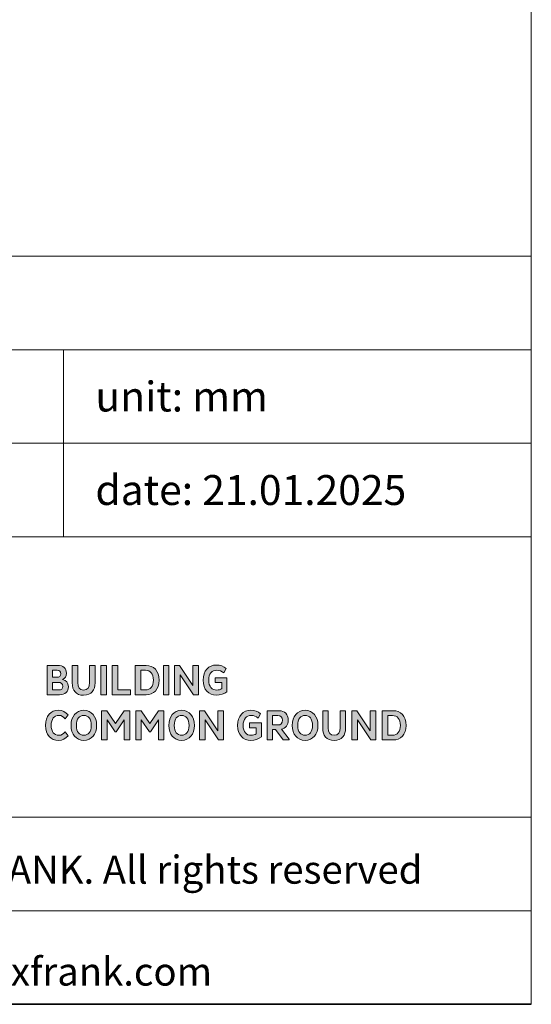
# Model space of a CAD drawing. Units: millimetres. Extents: x 18 to 203, y 7 to 292.
# Drawn here: x 176 to 203, y 7 to 60 of the extents above; entities that cross this region are included whole.
import ezdxf

# ---------------------------------------------------------------- set-up
doc = ezdxf.new("R2010")
doc.units = ezdxf.units.MM
doc.linetypes.add('AUSGEZOGEN', pattern=[0])
for name, color, linetype, lineweight in [('Schraffur (ISO)', 7, 'Continuous', 18), ('Slogan', 7, 'Continuous', 25), ('Standard', 7, 'AUSGEZOGEN', 25), ('Titel (ISO)', 7, 'Continuous', 35)]:
    doc.layers.add(name, color=color, linetype=linetype, lineweight=lineweight)
doc.styles.add('ISOCP_71', font='ISOCP.shx', dxfattribs={"width": 1.01})
doc.styles.add('Notiztext (DIN)', font='isocpeur.ttf')

# ---------------------------------------------------------------- blocks, each defined once
blk = doc.blocks.new('Rahmen Rahmen A4 h')
at = {"layer": 'Standard', "color": 7, "linetype": 'AUSGEZOGEN', "lineweight": 13}
for p, q in [((203, 7), (203, 292)), ((18, 7), (203, 7))]:
    blk.add_line(p, q, dxfattribs=at)
blk = doc.blocks.new('Schriftfelder SF-WEB')
at = {"layer": 'Schraffur (ISO)', "true_color": 0x9b2321}
h = blk.add_hatch(color=24, dxfattribs=at)
edge = h.paths.add_edge_path(flags=0)
edge.add_line((100.007, 23.562), (100.334, 23.562))
edge.add_spline(control_points=[(100.334, 23.562), (100.486, 23.562), (100.548, 23.636), (100.548, 23.758), (100.548, 23.894), (100.472, 23.968), (100.308, 23.968)], knot_values=[1, 1, 1, 1, 2, 2, 2, 3, 3, 3, 3], degree=3, periodic=0)
edge.add_line((100.308, 23.968), (100.007, 23.968))
edge.add_line((100.007, 23.968), (100.007, 23.562))
edge = h.paths.add_edge_path(flags=0)
edge.add_line((100.007, 24.242), (100.237, 24.242))
edge.add_spline(control_points=[(100.237, 24.242), (100.382, 24.242), (100.449, 24.311), (100.449, 24.433), (100.449, 24.56), (100.387, 24.617), (100.246, 24.617)], knot_values=[1, 1, 1, 1, 2, 2, 2, 3, 3, 3, 3], degree=3, periodic=0)
edge.add_line((100.246, 24.617), (100.007, 24.617))
edge.add_line((100.007, 24.617), (100.007, 24.242))
edge = h.paths.add_edge_path()
edge.add_line((100.283, 24.873), (99.712, 24.873))
edge.add_line((99.712, 24.873), (99.712, 23.307))
edge.add_line((99.712, 23.307), (100.373, 23.307))
edge.add_spline(control_points=[(100.373, 23.307), (100.684, 23.307), (100.852, 23.468), (100.852, 23.74), (100.852, 23.954), (100.739, 24.078), (100.546, 24.122)], knot_values=[3, 3, 3, 3, 4, 4, 4, 5, 5, 5, 5], degree=3, periodic=0)
edge.add_spline(control_points=[(100.546, 24.122), (100.67, 24.177), (100.746, 24.292), (100.746, 24.458), (100.746, 24.742), (100.573, 24.873), (100.283, 24.873)], knot_values=[1, 1, 1, 1, 2, 2, 2, 3, 3, 3, 3], degree=3, periodic=0)
h = blk.add_hatch(color=24, dxfattribs=at)
edge = h.paths.add_edge_path()
edge.add_spline(control_points=[(101.984, 23.959), (101.984, 23.71), (101.89, 23.556), (101.667, 23.556), (101.448, 23.556), (101.353, 23.698), (101.353, 23.956)], knot_values=[0, 0, 0, 0, 1, 1, 1, 2, 2, 2, 2], degree=3, periodic=0)
edge.add_line((101.353, 23.956), (101.353, 24.873))
edge.add_line((101.353, 24.873), (101.059, 24.873))
edge.add_line((101.059, 24.873), (101.059, 23.938))
edge.add_spline(control_points=[(101.059, 23.938), (101.059, 23.542), (101.25, 23.282), (101.667, 23.282), (102.093, 23.282), (102.279, 23.572), (102.279, 23.938)], knot_values=[5, 5, 5, 5, 6, 6, 6, 7, 7, 7, 7], degree=3, periodic=0)
edge.add_line((102.279, 23.938), (102.279, 24.873))
edge.add_line((102.279, 24.873), (101.984, 24.873))
edge.add_line((101.984, 24.873), (101.984, 23.959))
for points in [[(102.884, 24.873), (102.589, 24.873), (102.589, 23.307), (102.884, 23.307)], [(103.199, 24.873), (103.494, 24.873), (103.494, 23.565), (104.178, 23.565), (104.178, 23.307), (103.199, 23.307)], [(106.227, 24.873), (105.932, 24.873), (105.932, 23.307), (106.227, 23.307)], [(106.821, 23.307), (106.821, 24.378), (107.546, 23.307), (107.806, 23.307), (107.806, 24.873), (107.509, 24.873), (107.509, 23.8), (106.784, 24.873), (106.528, 24.873), (106.528, 23.307)], [(103.402, 21.331), (103.835, 21.965), (103.835, 20.889), (104.13, 20.889), (104.13, 22.455), (103.842, 22.455), (103.377, 21.769), (102.912, 22.455), (102.624, 22.455), (102.624, 20.889), (102.919, 20.889), (102.919, 21.965), (103.352, 21.331)], [(105.235, 21.331), (105.668, 21.965), (105.668, 20.889), (105.963, 20.889), (105.963, 22.455), (105.675, 22.455), (105.21, 21.769), (104.744, 22.455), (104.457, 22.455), (104.457, 20.889), (104.751, 20.889), (104.751, 21.965), (105.184, 21.331)], [(108.158, 20.889), (108.158, 21.96), (108.884, 20.889), (109.144, 20.889), (109.144, 22.455), (108.847, 22.455), (108.847, 21.382), (108.121, 22.455), (107.866, 22.455), (107.866, 20.889)], [(116.302, 20.889), (116.302, 21.96), (117.027, 20.889), (117.288, 20.889), (117.288, 22.455), (116.991, 22.455), (116.991, 21.382), (116.265, 22.455), (116.01, 22.455), (116.01, 20.889)]]:
    blk.add_hatch(color=24, dxfattribs=at).paths.add_polyline_path(points)
h = blk.add_hatch(color=24, dxfattribs=at)
edge = h.paths.add_edge_path(flags=0)
edge.add_spline(control_points=[(104.972, 23.565), (105.232, 23.565), (105.396, 23.749), (105.396, 24.088), (105.396, 24.431), (105.232, 24.615), (104.972, 24.615)], knot_values=[0, 0, 0, 0, 1, 1, 1, 2, 2, 2, 2], degree=3, periodic=0)
edge.add_line((104.972, 24.615), (104.719, 24.615))
edge.add_line((104.719, 24.615), (104.719, 23.565))
edge.add_line((104.719, 23.565), (104.972, 23.565))
edge = h.paths.add_edge_path()
edge.add_line((105.009, 24.873), (104.424, 24.873))
edge.add_line((104.424, 24.873), (104.424, 23.307))
edge.add_line((104.424, 23.307), (105.009, 23.307))
edge.add_spline(control_points=[(105.009, 23.307), (105.403, 23.307), (105.698, 23.583), (105.698, 24.088), (105.698, 24.594), (105.403, 24.873), (105.009, 24.873)], knot_values=[1, 1, 1, 1, 2, 2, 2, 3, 3, 3, 3], degree=3, periodic=0)
h = blk.add_hatch(color=24, dxfattribs=at)
edge = h.paths.add_edge_path()
edge.add_spline(control_points=[(109.054, 23.638), (108.985, 23.585), (108.888, 23.558), (108.782, 23.558), (108.534, 23.558), (108.354, 23.733), (108.354, 24.088), (108.354, 24.428), (108.524, 24.622), (108.796, 24.622), (108.927, 24.622), (109.045, 24.569), (109.158, 24.472)], knot_values=[0, 0, 0, 0, 1, 1, 1, 2, 2, 2, 3, 3, 3, 4, 4, 4, 4], degree=3, periodic=0)
edge.add_line((109.158, 24.472), (109.28, 24.707))
edge.add_spline(control_points=[(109.28, 24.707), (109.142, 24.834), (108.978, 24.896), (108.762, 24.896), (108.368, 24.896), (108.052, 24.597), (108.052, 24.088), (108.052, 23.583), (108.368, 23.284), (108.762, 23.284), (108.967, 23.284), (109.204, 23.367), (109.33, 23.47)], knot_values=[9, 9, 9, 9, 10, 10, 10, 11, 11, 11, 12, 12, 12, 13, 13, 13, 13], degree=3, periodic=0)
edge.add_line((109.33, 23.47), (109.33, 24.217))
edge.add_line((109.33, 24.217), (108.704, 24.217))
edge.add_line((108.704, 24.217), (108.704, 23.961))
edge.add_line((108.704, 23.961), (109.054, 23.961))
edge.add_line((109.054, 23.961), (109.054, 23.638))
h = blk.add_hatch(color=24, dxfattribs=at)
edge = h.paths.add_edge_path()
edge.add_line((100.84, 22.227), (100.688, 22.027))
edge.add_spline(control_points=[(100.688, 22.027), (100.599, 22.124), (100.497, 22.204), (100.345, 22.204), (100.09, 22.204), (99.933, 22.02), (99.933, 21.672), (99.933, 21.325), (100.09, 21.14), (100.345, 21.14), (100.497, 21.14), (100.599, 21.221), (100.688, 21.318)], knot_values=[2, 2, 2, 2, 3, 3, 3, 4, 4, 4, 5, 5, 5, 6, 6, 6, 6], degree=3, periodic=0)
edge.add_line((100.688, 21.318), (100.84, 21.117))
edge.add_spline(control_points=[(100.84, 21.117), (100.721, 20.974), (100.541, 20.866), (100.32, 20.866), (99.926, 20.866), (99.631, 21.168), (99.631, 21.672), (99.631, 22.177), (99.926, 22.478), (100.32, 22.478)], knot_values=[7, 7, 7, 7, 8, 8, 8, 9, 9, 9, 10, 10, 10, 10], degree=3, periodic=0)
edge.add_spline(control_points=[(100.32, 22.478), (100.541, 22.478), (100.721, 22.37), (100.84, 22.227)], knot_values=[0, 0, 0, 0, 1, 1, 1, 1], degree=3, periodic=0)
h = blk.add_hatch(color=24, dxfattribs=at)
edge = h.paths.add_edge_path(flags=0)
edge.add_spline(control_points=[(101.676, 21.145), (101.911, 21.145), (102.074, 21.315), (102.074, 21.67), (102.074, 22.029), (101.911, 22.2), (101.676, 22.2), (101.443, 22.2), (101.284, 22.029), (101.284, 21.67), (101.284, 21.315), (101.443, 21.145), (101.676, 21.145)], knot_values=[-4, -4, -4, -4, -3, -3, -3, -2, -2, -2, -1, -1, -1, 0, 0, 0, 0], degree=3, periodic=0)
edge = h.paths.add_edge_path()
edge.add_spline(control_points=[(101.676, 22.478), (101.261, 22.478), (100.994, 22.147), (100.994, 21.67), (100.994, 21.198), (101.261, 20.866), (101.676, 20.866), (102.095, 20.866), (102.364, 21.198), (102.364, 21.67), (102.364, 22.147), (102.095, 22.478), (101.676, 22.478)], knot_values=[0, 0, 0, 0, 1, 1, 1, 2, 2, 2, 3, 3, 3, 4, 4, 4, 4], degree=3, periodic=0)
h = blk.add_hatch(color=24, dxfattribs=at)
edge = h.paths.add_edge_path(flags=0)
edge.add_spline(control_points=[(106.904, 21.145), (107.139, 21.145), (107.302, 21.315), (107.302, 21.67), (107.302, 22.029), (107.139, 22.2), (106.904, 22.2), (106.671, 22.2), (106.512, 22.029), (106.512, 21.67), (106.512, 21.315), (106.671, 21.145), (106.904, 21.145)], knot_values=[-4, -4, -4, -4, -3, -3, -3, -2, -2, -2, -1, -1, -1, 0, 0, 0, 0], degree=3, periodic=0)
edge = h.paths.add_edge_path()
edge.add_spline(control_points=[(106.904, 22.478), (106.489, 22.478), (106.222, 22.147), (106.222, 21.67), (106.222, 21.198), (106.489, 20.866), (106.904, 20.866), (107.323, 20.866), (107.592, 21.198), (107.592, 21.67), (107.592, 22.147), (107.323, 22.478), (106.904, 22.478)], knot_values=[0, 0, 0, 0, 1, 1, 1, 2, 2, 2, 3, 3, 3, 4, 4, 4, 4], degree=3, periodic=0)
h = blk.add_hatch(color=24, dxfattribs=at)
edge = h.paths.add_edge_path()
edge.add_spline(control_points=[(110.892, 21.221), (110.823, 21.168), (110.727, 21.14), (110.621, 21.14), (110.372, 21.14), (110.192, 21.315), (110.192, 21.67), (110.192, 22.011), (110.363, 22.204), (110.634, 22.204), (110.766, 22.204), (110.883, 22.151), (110.996, 22.055)], knot_values=[0, 0, 0, 0, 1, 1, 1, 2, 2, 2, 3, 3, 3, 4, 4, 4, 4], degree=3, periodic=0)
edge.add_line((110.996, 22.055), (111.118, 22.29))
edge.add_spline(control_points=[(111.118, 22.29), (110.98, 22.416), (110.816, 22.478), (110.6, 22.478), (110.206, 22.478), (109.891, 22.179), (109.891, 21.67), (109.891, 21.166), (110.206, 20.866), (110.6, 20.866), (110.805, 20.866), (111.042, 20.949), (111.169, 21.053)], knot_values=[9, 9, 9, 9, 10, 10, 10, 11, 11, 11, 12, 12, 12, 13, 13, 13, 13], degree=3, periodic=0)
edge.add_line((111.169, 21.053), (111.169, 21.799))
edge.add_line((111.169, 21.799), (110.542, 21.799))
edge.add_line((110.542, 21.799), (110.542, 21.543))
edge.add_line((110.542, 21.543), (110.892, 21.543))
edge.add_line((110.892, 21.543), (110.892, 21.221))
h = blk.add_hatch(color=24, dxfattribs=at)
edge = h.paths.add_edge_path(flags=0)
edge.add_line((112.055, 22.197), (111.772, 22.197))
edge.add_line((111.772, 22.197), (111.772, 21.691))
edge.add_line((111.772, 21.691), (112.055, 21.691))
edge.add_spline(control_points=[(112.055, 21.691), (112.2, 21.691), (112.303, 21.783), (112.303, 21.942), (112.303, 22.112), (112.2, 22.197), (112.055, 22.197)], knot_values=[2, 2, 2, 2, 3, 3, 3, 4, 4, 4, 4], degree=3, periodic=0)
edge = h.paths.add_edge_path()
edge.add_line((112.131, 22.455), (111.477, 22.455))
edge.add_line((111.477, 22.455), (111.477, 20.889))
edge.add_line((111.477, 20.889), (111.772, 20.889))
edge.add_line((111.772, 20.889), (111.772, 21.458))
edge.add_line((111.772, 21.458), (111.917, 21.458))
edge.add_line((111.917, 21.458), (112.336, 20.889))
edge.add_line((112.336, 20.889), (112.656, 20.889))
edge.add_line((112.656, 20.889), (112.656, 20.938))
edge.add_line((112.656, 20.938), (112.246, 21.47))
edge.add_spline(control_points=[(112.246, 21.47), (112.453, 21.518), (112.605, 21.695), (112.605, 21.944), (112.605, 22.253), (112.409, 22.455), (112.131, 22.455)], knot_values=[1, 1, 1, 1, 2, 2, 2, 3, 3, 3, 3], degree=3, periodic=0)
h = blk.add_hatch(color=24, dxfattribs=at)
edge = h.paths.add_edge_path(flags=0)
edge.add_spline(control_points=[(113.505, 21.145), (113.74, 21.145), (113.903, 21.315), (113.903, 21.67), (113.903, 22.029), (113.74, 22.2), (113.505, 22.2), (113.272, 22.2), (113.114, 22.029), (113.114, 21.67), (113.114, 21.315), (113.272, 21.145), (113.505, 21.145)], knot_values=[-4, -4, -4, -4, -3, -3, -3, -2, -2, -2, -1, -1, -1, 0, 0, 0, 0], degree=3, periodic=0)
edge = h.paths.add_edge_path()
edge.add_spline(control_points=[(113.505, 22.478), (113.09, 22.478), (112.823, 22.147), (112.823, 21.67), (112.823, 21.198), (113.09, 20.866), (113.505, 20.866), (113.924, 20.866), (114.194, 21.198), (114.194, 21.67), (114.194, 22.147), (113.924, 22.478), (113.505, 22.478)], knot_values=[0, 0, 0, 0, 1, 1, 1, 2, 2, 2, 3, 3, 3, 4, 4, 4, 4], degree=3, periodic=0)
h = blk.add_hatch(color=24, dxfattribs=at)
edge = h.paths.add_edge_path()
edge.add_spline(control_points=[(115.377, 21.541), (115.377, 21.292), (115.282, 21.138), (115.059, 21.138), (114.84, 21.138), (114.746, 21.281), (114.746, 21.539)], knot_values=[0, 0, 0, 0, 1, 1, 1, 2, 2, 2, 2], degree=3, periodic=0)
edge.add_line((114.746, 21.539), (114.746, 22.455))
edge.add_line((114.746, 22.455), (114.451, 22.455))
edge.add_line((114.451, 22.455), (114.451, 21.52))
edge.add_spline(control_points=[(114.451, 21.52), (114.451, 21.124), (114.642, 20.864), (115.059, 20.864), (115.485, 20.864), (115.672, 21.154), (115.672, 21.52)], knot_values=[5, 5, 5, 5, 6, 6, 6, 7, 7, 7, 7], degree=3, periodic=0)
edge.add_line((115.672, 21.52), (115.672, 22.455))
edge.add_line((115.672, 22.455), (115.377, 22.455))
edge.add_line((115.377, 22.455), (115.377, 21.541))
h = blk.add_hatch(color=24, dxfattribs=at)
edge = h.paths.add_edge_path(flags=0)
edge.add_line((117.923, 21.147), (118.176, 21.147))
edge.add_spline(control_points=[(118.176, 21.147), (118.436, 21.147), (118.6, 21.331), (118.6, 21.67), (118.6, 22.013), (118.436, 22.197), (118.176, 22.197)], knot_values=[-2, -2, -2, -2, -1, -1, -1, 0, 0, 0, 0], degree=3, periodic=0)
edge.add_line((118.176, 22.197), (117.923, 22.197))
edge.add_line((117.923, 22.197), (117.923, 21.147))
edge = h.paths.add_edge_path()
edge.add_line((118.213, 22.455), (117.628, 22.455))
edge.add_line((117.628, 22.455), (117.628, 20.889))
edge.add_line((117.628, 20.889), (118.213, 20.889))
edge.add_spline(control_points=[(118.213, 20.889), (118.607, 20.889), (118.902, 21.166), (118.902, 21.67), (118.902, 22.177), (118.607, 22.455), (118.213, 22.455)], knot_values=[1, 1, 1, 1, 2, 2, 2, 3, 3, 3, 3], degree=3, periodic=0)
at = {"layer": 'Slogan', "color": 24, "linetype": 'Continuous', "lineweight": 5, "true_color": 0x9b2321}
for p, q in [((99.712, 24.873), (100.283, 24.873)), ((99.712, 23.307), (99.712, 24.873)), ((101.059, 23.938), (101.059, 24.873)), ((101.059, 24.873), (101.353, 24.873)), ((101.353, 24.873), (101.353, 23.956)), ((101.984, 23.959), (101.984, 24.873)), ((101.984, 24.873), (102.279, 24.873)), ((102.279, 24.873), (102.279, 23.938)), ((102.589, 24.873), (102.884, 24.873)), ((102.589, 23.307), (102.589, 24.873)), ((102.884, 24.873), (102.884, 23.307)), ((103.199, 23.307), (103.199, 24.873)), ((103.199, 24.873), (103.494, 24.873)), ((103.494, 24.873), (103.494, 23.565)), ((104.424, 24.873), (105.009, 24.873)), ((104.424, 23.307), (104.424, 24.873)), ((105.932, 24.873), (106.227, 24.873)), ((105.932, 23.307), (105.932, 24.873)), ((106.227, 24.873), (106.227, 23.307)), ((106.528, 23.307), (106.528, 24.873)), ((106.528, 24.873), (106.784, 24.873)), ((106.784, 24.873), (107.509, 23.8)), ((107.509, 23.8), (107.509, 24.873)), ((107.509, 24.873), (107.806, 24.873)), ((107.806, 24.873), (107.806, 23.307)), ((100.246, 24.617), (100.007, 24.617)), ((100.007, 24.617), (100.007, 24.242)), ((100.007, 24.242), (100.237, 24.242)), ((104.972, 24.615), (104.719, 24.615)), ((104.719, 24.615), (104.719, 23.565)), ((106.821, 24.378), (106.821, 23.307)), ((107.546, 23.307), (106.821, 24.378)), ((109.28, 24.707), (109.158, 24.472)), ((100.308, 23.968), (100.007, 23.968)), ((100.007, 23.968), (100.007, 23.562)), ((108.704, 23.961), (108.704, 24.217)), ((108.704, 24.217), (109.33, 24.217)), ((109.054, 23.961), (108.704, 23.961)), ((109.054, 23.638), (109.054, 23.961)), ((109.33, 24.217), (109.33, 23.47)), ((100.373, 23.307), (99.712, 23.307)), ((100.007, 23.562), (100.334, 23.562)), ((102.884, 23.307), (102.589, 23.307)), ((104.178, 23.307), (103.199, 23.307)), ((103.494, 23.565), (104.178, 23.565)), ((104.178, 23.565), (104.178, 23.307)), ((105.009, 23.307), (104.424, 23.307)), ((104.719, 23.565), (104.972, 23.565)), ((106.227, 23.307), (105.932, 23.307)), ((106.821, 23.307), (106.528, 23.307)), ((107.806, 23.307), (107.546, 23.307)), ((100.84, 22.227), (100.688, 22.027)), ((102.624, 20.889), (102.624, 22.455)), ((102.624, 22.455), (102.912, 22.455)), ((102.912, 22.455), (103.377, 21.769)), ((103.377, 21.769), (103.842, 22.455)), ((103.842, 22.455), (104.13, 22.455)), ((104.13, 22.455), (104.13, 20.889)), ((104.457, 20.889), (104.457, 22.455)), ((104.457, 22.455), (104.744, 22.455)), ((104.744, 22.455), (105.21, 21.769)), ((105.21, 21.769), (105.675, 22.455)), ((105.675, 22.455), (105.963, 22.455)), ((105.963, 22.455), (105.963, 20.889)), ((107.866, 20.889), (107.866, 22.455)), ((107.866, 22.455), (108.121, 22.455)), ((108.121, 22.455), (108.847, 21.382)), ((108.847, 21.382), (108.847, 22.455)), ((108.847, 22.455), (109.144, 22.455)), ((109.144, 22.455), (109.144, 20.889)), ((111.118, 22.29), (110.996, 22.055)), ((111.477, 22.455), (112.131, 22.455)), ((111.477, 20.889), (111.477, 22.455)), ((111.772, 22.197), (111.772, 21.691)), ((112.055, 22.197), (111.772, 22.197)), ((114.451, 21.52), (114.451, 22.455)), ((114.451, 22.455), (114.746, 22.455)), ((114.746, 22.455), (114.746, 21.539)), ((115.377, 21.541), (115.377, 22.455)), ((115.377, 22.455), (115.672, 22.455)), ((115.672, 22.455), (115.672, 21.52)), ((116.01, 20.889), (116.01, 22.455)), ((116.01, 22.455), (116.265, 22.455)), ((116.265, 22.455), (116.991, 21.382)), ((116.991, 21.382), (116.991, 22.455)), ((116.991, 22.455), (117.288, 22.455)), ((117.288, 22.455), (117.288, 20.889)), ((117.628, 22.455), (118.213, 22.455)), ((117.628, 20.889), (117.628, 22.455)), ((118.176, 22.197), (117.923, 22.197)), ((117.923, 22.197), (117.923, 21.147)), ((103.352, 21.331), (102.919, 21.965)), ((102.919, 21.965), (102.919, 20.889)), ((103.835, 21.965), (103.402, 21.331)), ((103.835, 20.889), (103.835, 21.965)), ((105.184, 21.331), (104.751, 21.965)), ((104.751, 21.965), (104.751, 20.889)), ((105.668, 21.965), (105.235, 21.331)), ((105.668, 20.889), (105.668, 21.965)), ((108.158, 21.96), (108.158, 20.889)), ((108.884, 20.889), (108.158, 21.96)), ((110.542, 21.543), (110.542, 21.799)), ((110.542, 21.799), (111.169, 21.799)), ((111.169, 21.799), (111.169, 21.053)), ((111.772, 21.691), (112.055, 21.691)), ((116.302, 21.96), (116.302, 20.889)), ((117.027, 20.889), (116.302, 21.96)), ((100.688, 21.318), (100.84, 21.117)), ((103.402, 21.331), (103.352, 21.331)), ((105.235, 21.331), (105.184, 21.331)), ((110.892, 21.543), (110.542, 21.543)), ((110.892, 21.221), (110.892, 21.543)), ((111.917, 21.458), (111.772, 21.458)), ((111.772, 21.458), (111.772, 20.889)), ((112.336, 20.889), (111.917, 21.458)), ((112.246, 21.47), (112.656, 20.938)), ((117.923, 21.147), (118.176, 21.147)), ((102.919, 20.889), (102.624, 20.889)), ((104.13, 20.889), (103.835, 20.889)), ((104.751, 20.889), (104.457, 20.889)), ((105.963, 20.889), (105.668, 20.889)), ((108.158, 20.889), (107.866, 20.889)), ((109.144, 20.889), (108.884, 20.889)), ((111.772, 20.889), (111.477, 20.889)), ((112.656, 20.889), (112.336, 20.889)), ((112.656, 20.938), (112.656, 20.889)), ((116.302, 20.889), (116.01, 20.889)), ((117.288, 20.889), (117.027, 20.889)), ((118.213, 20.889), (117.628, 20.889))]:
    blk.add_line(p, q, dxfattribs=at)
for points, knots in [([(100.283, 24.873), (100.573, 24.873), (100.746, 24.742), (100.746, 24.458), (100.746, 24.292), (100.67, 24.177), (100.546, 24.122)], [1, 1, 1, 1, 2, 2, 2, 3, 3, 3, 3]), ([(105.009, 24.873), (105.403, 24.873), (105.698, 24.594), (105.698, 24.088), (105.698, 23.583), (105.403, 23.307), (105.009, 23.307)], [1, 1, 1, 1, 2, 2, 2, 3, 3, 3, 3]), ([(109.33, 23.47), (109.204, 23.367), (108.967, 23.284), (108.762, 23.284), (108.368, 23.284), (108.052, 23.583), (108.052, 24.088), (108.052, 24.597), (108.368, 24.896), (108.762, 24.896), (108.978, 24.896), (109.142, 24.834), (109.28, 24.707)], [9, 9, 9, 9, 10, 10, 10, 11, 11, 11, 12, 12, 12, 13, 13, 13, 13]), ([(100.237, 24.242), (100.382, 24.242), (100.449, 24.311), (100.449, 24.433), (100.449, 24.56), (100.387, 24.617), (100.246, 24.617)], [1, 1, 1, 1, 2, 2, 2, 3, 3, 3, 3]), ([(104.972, 23.565), (105.232, 23.565), (105.396, 23.749), (105.396, 24.088), (105.396, 24.431), (105.232, 24.615), (104.972, 24.615)], [0, 0, 0, 0, 1, 1, 1, 2, 2, 2, 2]), ([(109.158, 24.472), (109.045, 24.569), (108.927, 24.622), (108.796, 24.622), (108.524, 24.622), (108.354, 24.428), (108.354, 24.088), (108.354, 23.733), (108.534, 23.558), (108.782, 23.558), (108.888, 23.558), (108.985, 23.585), (109.054, 23.638)], [0, 0, 0, 0, 1, 1, 1, 2, 2, 2, 3, 3, 3, 4, 4, 4, 4]), ([(100.334, 23.562), (100.486, 23.562), (100.548, 23.636), (100.548, 23.758), (100.548, 23.894), (100.472, 23.968), (100.308, 23.968)], [1, 1, 1, 1, 2, 2, 2, 3, 3, 3, 3]), ([(100.546, 24.122), (100.739, 24.078), (100.852, 23.954), (100.852, 23.74), (100.852, 23.468), (100.684, 23.307), (100.373, 23.307)], [3, 3, 3, 3, 4, 4, 4, 5, 5, 5, 5]), ([(102.279, 23.938), (102.279, 23.572), (102.093, 23.282), (101.667, 23.282), (101.25, 23.282), (101.059, 23.542), (101.059, 23.938)], [5, 5, 5, 5, 6, 6, 6, 7, 7, 7, 7]), ([(101.353, 23.956), (101.353, 23.698), (101.448, 23.556), (101.667, 23.556), (101.89, 23.556), (101.984, 23.71), (101.984, 23.959)], [0, 0, 0, 0, 1, 1, 1, 2, 2, 2, 2]), ([(100.84, 21.117), (100.721, 20.974), (100.541, 20.866), (100.32, 20.866), (99.926, 20.866), (99.631, 21.168), (99.631, 21.672), (99.631, 22.177), (99.926, 22.478), (100.32, 22.478)], [7, 7, 7, 7, 8, 8, 8, 9, 9, 9, 10, 10, 10, 10]), ([(100.688, 22.027), (100.599, 22.124), (100.497, 22.204), (100.345, 22.204), (100.09, 22.204), (99.933, 22.02), (99.933, 21.672), (99.933, 21.325), (100.09, 21.14), (100.345, 21.14), (100.497, 21.14), (100.599, 21.221), (100.688, 21.318)], [2, 2, 2, 2, 3, 3, 3, 4, 4, 4, 5, 5, 5, 6, 6, 6, 6]), ([(101.676, 22.478), (102.095, 22.478), (102.364, 22.147), (102.364, 21.67), (102.364, 21.198), (102.095, 20.866), (101.676, 20.866), (101.261, 20.866), (100.994, 21.198), (100.994, 21.67), (100.994, 22.147), (101.261, 22.478), (101.676, 22.478)], [0, 0, 0, 0, 1, 1, 1, 2, 2, 2, 3, 3, 3, 4, 4, 4, 4]), ([(101.676, 21.145), (101.911, 21.145), (102.074, 21.315), (102.074, 21.67), (102.074, 22.029), (101.911, 22.2), (101.676, 22.2), (101.443, 22.2), (101.284, 22.029), (101.284, 21.67), (101.284, 21.315), (101.443, 21.145), (101.676, 21.145)], [0, 0, 0, 0, 1, 1, 1, 2, 2, 2, 3, 3, 3, 4, 4, 4, 4]), ([(106.904, 22.478), (107.323, 22.478), (107.592, 22.147), (107.592, 21.67), (107.592, 21.198), (107.323, 20.866), (106.904, 20.866), (106.489, 20.866), (106.222, 21.198), (106.222, 21.67), (106.222, 22.147), (106.489, 22.478), (106.904, 22.478)], [0, 0, 0, 0, 1, 1, 1, 2, 2, 2, 3, 3, 3, 4, 4, 4, 4]), ([(106.904, 21.145), (107.139, 21.145), (107.302, 21.315), (107.302, 21.67), (107.302, 22.029), (107.139, 22.2), (106.904, 22.2), (106.671, 22.2), (106.512, 22.029), (106.512, 21.67), (106.512, 21.315), (106.671, 21.145), (106.904, 21.145)], [0, 0, 0, 0, 1, 1, 1, 2, 2, 2, 3, 3, 3, 4, 4, 4, 4]), ([(111.169, 21.053), (111.042, 20.949), (110.805, 20.866), (110.6, 20.866), (110.206, 20.866), (109.891, 21.166), (109.891, 21.67), (109.891, 22.179), (110.206, 22.478), (110.6, 22.478), (110.816, 22.478), (110.98, 22.416), (111.118, 22.29)], [9, 9, 9, 9, 10, 10, 10, 11, 11, 11, 12, 12, 12, 13, 13, 13, 13]), ([(110.996, 22.055), (110.883, 22.151), (110.766, 22.204), (110.634, 22.204), (110.363, 22.204), (110.192, 22.011), (110.192, 21.67), (110.192, 21.315), (110.372, 21.14), (110.621, 21.14), (110.727, 21.14), (110.823, 21.168), (110.892, 21.221)], [0, 0, 0, 0, 1, 1, 1, 2, 2, 2, 3, 3, 3, 4, 4, 4, 4]), ([(112.055, 21.691), (112.2, 21.691), (112.303, 21.783), (112.303, 21.942), (112.303, 22.112), (112.2, 22.197), (112.055, 22.197)], [2, 2, 2, 2, 3, 3, 3, 4, 4, 4, 4]), ([(112.131, 22.455), (112.409, 22.455), (112.605, 22.253), (112.605, 21.944), (112.605, 21.695), (112.453, 21.518), (112.246, 21.47)], [1, 1, 1, 1, 2, 2, 2, 3, 3, 3, 3]), ([(113.505, 22.478), (113.924, 22.478), (114.194, 22.147), (114.194, 21.67), (114.194, 21.198), (113.924, 20.866), (113.505, 20.866), (113.09, 20.866), (112.823, 21.198), (112.823, 21.67), (112.823, 22.147), (113.09, 22.478), (113.505, 22.478)], [0, 0, 0, 0, 1, 1, 1, 2, 2, 2, 3, 3, 3, 4, 4, 4, 4]), ([(113.505, 21.145), (113.74, 21.145), (113.903, 21.315), (113.903, 21.67), (113.903, 22.029), (113.74, 22.2), (113.505, 22.2), (113.272, 22.2), (113.114, 22.029), (113.114, 21.67), (113.114, 21.315), (113.272, 21.145), (113.505, 21.145)], [0, 0, 0, 0, 1, 1, 1, 2, 2, 2, 3, 3, 3, 4, 4, 4, 4]), ([(118.176, 21.147), (118.436, 21.147), (118.6, 21.331), (118.6, 21.67), (118.6, 22.013), (118.436, 22.197), (118.176, 22.197)], [0, 0, 0, 0, 1, 1, 1, 2, 2, 2, 2]), ([(118.213, 22.455), (118.607, 22.455), (118.902, 22.177), (118.902, 21.67), (118.902, 21.166), (118.607, 20.889), (118.213, 20.889)], [1, 1, 1, 1, 2, 2, 2, 3, 3, 3, 3]), ([(115.672, 21.52), (115.672, 21.154), (115.485, 20.864), (115.059, 20.864), (114.642, 20.864), (114.451, 21.124), (114.451, 21.52)], [5, 5, 5, 5, 6, 6, 6, 7, 7, 7, 7]), ([(114.746, 21.539), (114.746, 21.281), (114.84, 21.138), (115.059, 21.138), (115.282, 21.138), (115.377, 21.292), (115.377, 21.541)], [0, 0, 0, 0, 1, 1, 1, 2, 2, 2, 2])]:
    blk.add_open_spline(points, degree=3, knots=knots, dxfattribs=at)
blk.add_open_spline([(100.32, 22.478), (100.541, 22.478), (100.721, 22.37), (100.84, 22.227)], degree=3, dxfattribs=at)
at = {"layer": 'Standard', "color": 7, "linetype": 'AUSGEZOGEN', "lineweight": 13}
blk.add_line((125.597, 31.755), (125.597, 6.755), dxfattribs=at)
at = {"layer": 'Titel (ISO)', "lineweight": 18}
for p, q in [((75.597, 46.755), (125.597, 46.755)), ((125.597, 46.755), (125.597, 31.755)), ((75.597, 41.755), (125.597, 41.755)), ((100.597, 31.755), (100.597, 41.755)), ((75.597, 36.755), (125.597, 36.755)), ((75.597, 31.755), (125.597, 31.755))]:
    blk.add_line(p, q, dxfattribs=at)
at = {"layer": 'Titel (ISO)', "lineweight": 13}
for p, q in [((75.597, 16.755), (125.597, 16.755)), ((75.597, 11.755), (125.597, 11.755))]:
    blk.add_line(p, q, dxfattribs=at)
at = {"layer": 'Titel (ISO)'}
blk.add_line((75.597, 6.755), (125.597, 6.755), dxfattribs=at)
at = {"layer": 'Standard', "color": 7, "char_height": 1.5, "attachment_point": 8, "style": 'ISOCP_71'}
for s, insert in [('\\fISOCPEUR|b0|i0;{\\H1.5000;Copyright by MAX FRANK. All rights reserved}', (98.887, 13.205)), ('\\fISOCPEUR|b0|i0;{\\H1.5000;www.maxfrank.com}', (98.887, 7.755))]:
    blk.add_mtext(s, dxfattribs=dict(at, insert=insert))
at = {"layer": 'Titel (ISO)', "char_height": 1.6, "attachment_point": 7, "style": 'Notiztext (DIN)'}
for s, insert in [('\\fISOCPEUR|b0|i0;{\\H1.6000;unit: mm}', (102.297, 38.455)), ('\\fISOCPEUR|b0|i0;{\\H1.6000;date: 21.01.2025}', (102.297, 33.455))]:
    blk.add_mtext(s, dxfattribs=dict(at, insert=insert))

msp = doc.modelspace()

# ---------------------------------------------------------------- block references
for name, p in [('Rahmen Rahmen A4 h', (0, 0)), ('Schriftfelder SF-WEB', (77.403, 0.245))]:
    msp.add_blockref(name, p)

doc.saveas('drawing.dxf')
